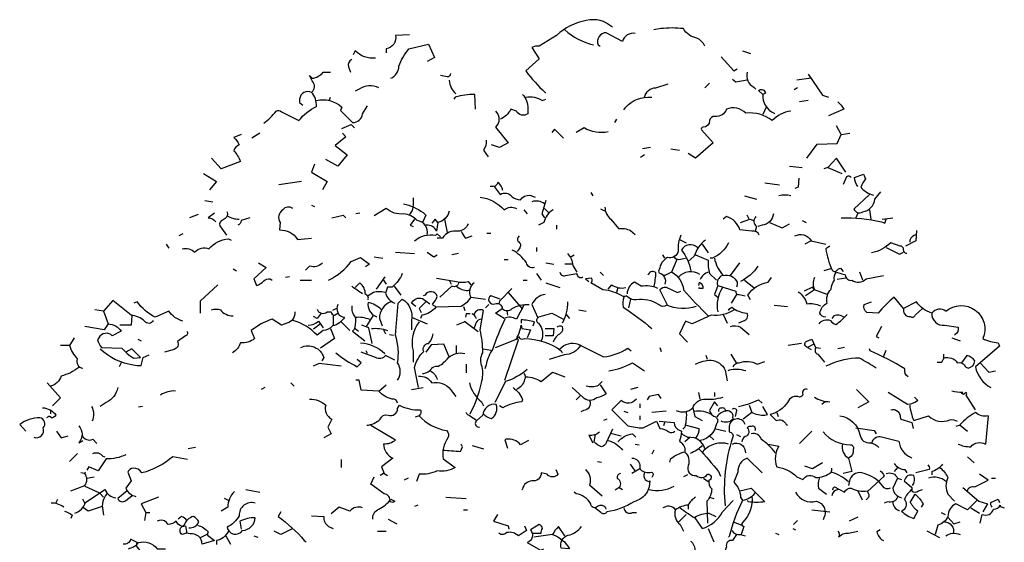
# Model space of a CAD drawing. Units: metres. Extents: x 7065737 to 14134894, y 3881830 to 7765235.
# Drawn here: x 7067751 to 7067756, y 3882243 to 3882245 of the extents above; entities that cross this region are included whole.
import ezdxf

# ---------------------------------------------------------------- set-up
doc = ezdxf.new("R2010")
doc.units = ezdxf.units.M
doc.layers.add('L1', color=250, linetype='Continuous')

# ---------------------------------------------------------------- blocks, each defined once
blk = doc.blocks.new('B2')
at = {"color": 0}
for points in [[(207.7, 7238.5, 0.259125), (92, 7268.2, 0.14621), (-38.6, 7202.9), (-115.7, 7155.5, 0.140045), (-148.3, 7149.5), (-115.7, 7099.1), (-175, 7045.7, 0.045349), (-89, 6950.8), (-86, 6950.8)], [(-3, 7226.7, 0.120178), (124.6, 7161.4)], [(617.1, 7155.5, 0.166656), (581.5, 7191.1, -0.236053), (522.1, 7232.6, 0.059021), (421.3, 7232.6), (391.6, 7226.7)], [(-688.3, 7205.9), (-750.6, 7202.9, -0.433228), (-792.1, 7143.6), (-792.1, 7125.8)], [(308.5, 7211.8, 0.374222), (252.2, 7176.2), (181, 7214.8, 0.538727), (145.4, 7161.4), (154.3, 7155.5)], [(-771.3, 7013.1, 0.2836), (-735.7, 7066.5, -0.086777), (-691.2, 7143.6), (-605.2, 7164.4), (-578.5, 7105), (-611.1, 7087.2)], [(-943.4, 7096.1, 0.4142), (-958.2, 7063.5), (-949.3, 7039.8)], [(-839.6, 7102.1, -0.22728), (-928.5, 7134.7), (-937.4, 7116.9)], [(-1332, 6814.3, 0.057129), (-1278.6, 6867.7, -0.369919), (-1254.9, 6864.7), (-1177.7, 6826.2, -0.117401), (-1100.6, 6888.5, 0.20253), (-1121.4, 6950.8, 0.429047), (-1118.4, 7001.2), (-1130.3, 7024.9), (-1118.4, 7013.1, 0.195877), (-1070.9, 7039.8), (-1038.3, 7039.8)], [(-507.3, 7033.8, -0.4142), (-522.1, 7019), (-551.8, 7024.9)], [(804, 7039.8, 0.386597), (833.6, 6974.5), (842.5, 6965.6)], [(-824.7, 6971.5, 0.27121), (-910.7, 6965.6), (-928.5, 6956.7)], [(-513.2, 7004.2, 0.207977), (-483.6, 6944.8)], [(350.1, 6930, -0.35463), (400.5, 6971.5), (453.9, 6989.3)], [(872.2, 6941.9), (854.4, 6959.7, -0.586716), (884, 6947.8), (872.2, 6941.9)], [(-1121.4, 6950.8, 0.520645), (-1174.8, 6921.1), (-1174.8, 6906.3), (-1159.9, 6894.4)], [(-397.5, 6876.6), (-400.5, 6941.9, 0.072388), (-486.5, 6930), (-492.5, 6921.1)], [(-189.9, 6941.9, -0.207474), (-166.1, 6879.6), (-166.1, 6855.8, -0.433868), (-216.6, 6867.7), (-240.3, 6876.6, -0.162277), (-287.8, 6832.1)], [(-175, 6930, -0.185669), (-100.9, 6915.2), (-86, 6921.1)], [(258.1, 6873.6, -0.24263), (364.9, 6930), (382.7, 6930)], [(872.2, 6941.9, 0.32309), (922.6, 6858.8), (925.6, 6855.8)], [(-1100.6, 6915.2, -0.247086), (-987.9, 6885.5), (-993.8, 6870.7), (-940.4, 6817.3, 0.369919), (-895.9, 6855.8), (-875.1, 6891.4)], [(996.8, 6867.7, 0.171967), (913.7, 6826.2, 0.200745), (798, 6858.8, 0.302124), (712, 6876.6, -0.343094), (661.6, 6844, 0.4142), (637.8, 6826.2, -0.4142), (608.2, 6796.5, 0.618027), (602.2, 6784.6), (652.7, 6728.3), (575.5, 6660), (542.9, 6680.8)], [(1204.4, 6909.2, -0.082748), (1231.1, 6876.6), (1162.9, 6846.9)], [(-308.5, 6867.7, -0.416656), (-308.5, 6796.5), (-252.2, 6728.3), (-290.7, 6707.5), (-326.3, 6719.4)], [(189.9, 6775.7, -0.17128), (83.1, 6793.5), (47.5, 6772.8)], [(-1432.9, 6763.9), (-1465.5, 6752, -0.077301), (-1441.8, 6719.4, 0.209167), (-1465.5, 6692.7, -0.073669), (-1435.8, 6645.2), (-1521.9, 6612.6), (-1563.4, 6660)], [(-350.1, 6740.1, -0.212204), (-361.9, 6695.6), (-341.2, 6666)], [(1263.8, 6574, 0.442368), (1243, 6577), (1228.2, 6544.3)], [(1293.4, 6535.4, -0.178864), (1278.6, 6574), (1317.2, 6588.8), (1326.1, 6568.1, 0.010635), (1305.3, 6532.5, 0.164948), (1361.7, 6496.9)], [(-275.9, 6517.6, 0.135742), (-296.7, 6553.2, -0.4142), (-332.3, 6535.4)], [(-314.5, 6535.4), (-287.8, 6499.8, -0.388977), (-237.3, 6490.9, 0.178864), (-198.8, 6476.1, -0.243835), (-157.2, 6496.9), (-133.5, 6488)], [(-673.4, 6485, -0.055374), (-676.4, 6428.6), (-688.3, 6410.8)], [(-376.8, 6488, -0.175232), (-270, 6431.6, -0.323349), (-216.6, 6437.5)], [(996.8, 6493.9, 0.112473), (943.4, 6493.9)], [(1343.9, 6499.8), (1275.6, 6434.6, 0.489075), (1314.2, 6422.7, 0.354019), (1367.6, 6479.1), (1394.3, 6511.7)], [(-1204.4, 6437.5, 0.401794), (-1248.9, 6431.6, 0.4142), (-1260.8, 6375.2), (-1263.8, 6342.6, -0.260452), (-1183.7, 6301.1), (-1121.4, 6307)], [(-715, 6458.3, -0.099014), (-628.9, 6419.7), (-617.1, 6407.9), (-631.9, 6375.2)], [(-92, 6458.3, 0.250641), (-148.3, 6467.2)], [(175, 6443.5, 0.248367), (201.7, 6390.1), (234.4, 6348.5, -0.162277), (287.8, 6339.6), (308.5, 6321.8)], [(-1551.5, 6416.8), (-1578.2, 6396, -0.259125), (-1545.6, 6378.2)], [(-1495.2, 6422.7, -0.4142), (-1513, 6387.1, 0.4142), (-1527.8, 6360.4), (-1498.1, 6318.9)], [(-1495.2, 6404.9, 0.128769), (-1441.8, 6390.1)], [(-611.1, 6321.8, 0.462555), (-655.6, 6384.1, 0.199997), (-715, 6413.8, -0.211655), (-792.1, 6437.5), (-845.5, 6404.9)], [(-513.2, 6425.7, -0.294113), (-563.7, 6375.2), (-575.5, 6390.1), (-590.4, 6372.3)], [(-53.4, 6431.6, 0.211838), (-94.9, 6375.2), (-118.7, 6363.4)], [(857.3, 6318.9, 0.4142), (824.7, 6336.7), (771.3, 6342.6, 0.255402), (712, 6401.9), (697.2, 6390.1)], [(842.5, 6401.9, 0.471924), (845.5, 6357.4), (839.6, 6336.7)], [(919.6, 6413.8, -0.354019), (869.2, 6363.4), (851.4, 6357.4)], [(-1394.3, 6396), (-1432.9, 6384.1, -0.310577), (-1447.7, 6363.4)], [(-563.7, 6375.2), (-569.6, 6336.7, 0.333328), (-614.1, 6363.4), (-617.1, 6363.4)], [(-430.2, 6369.3, -0.290726), (-474.7, 6336.7, 0.300995), (-542.9, 6307), (-566.6, 6307)], [(1219.3, 6396, -0.065994), (1397.3, 6378.2), (1412.1, 6372.3), (1418, 6390.1)], [(-667.5, 6295.1, -0.223526), (-572.6, 6318.9), (-566.6, 6324.8), (-551.8, 6312.9)], [(-459.8, 6336.7, 0.062256), (-442, 6307), (-412.4, 6315.9)], [(-204.7, 6315.9, 0.302765), (-210.6, 6292.2, -0.544022), (-204.7, 6259.5), (-213.6, 6247.7)], [(510.3, 6318.9, 0.12587), (498.4, 6250.6, -0.472687), (450.9, 6221, 0.225525), (415.3, 6167.6, 0.4142), (415.3, 6152.7, -0.453766), (439.1, 6102.3)], [(1014.6, 6315.9, -0.427887), (1085.8, 6295.1), (1151, 6280.3)], [(1551.5, 6321.8, 0.25296), (1521.9, 6298.1), (1521.9, 6289.2)], [(-1693.9, 6259.5, -0.236053), (-1637.6, 6244.7, -0.326447), (-1575.3, 6259.5, -0.184021), (-1489.2, 6304), (-1477.4, 6298.1)], [(584.4, 6265.5, 0.489075), (513.2, 6253.6, -0.119324), (554.8, 6161.6)], [(620, 6298.1, 0.162277), (569.6, 6226.9), (542.9, 6203.2)], [(720.9, 6286.2, -0.19191), (649.7, 6218), (640.8, 6218)], [(1168.8, 6271.4), (1151, 6259.5, 0.056015), (1177.7, 6167.6, 0.618027), (1201.5, 6164.6, -0.236053), (1216.3, 6173.5), (1228.2, 6158.7)], [(1510, 6238.8, -0.45993), (1495.2, 6256.6, 0.4142), (1480.3, 6271.4), (1438.8, 6286.2, -0.153275), (1352.8, 6241.7)], [(-136.5, 6176.5, -0.45993), (-172.1, 6197.2, 0.119247), (-234.4, 6253.6)], [(8.9, 6238.8, -0.178864), (32.6, 6185.4), (50.4, 6155.7)], [(480.6, 6223.9, 0.276978), (501.4, 6212.1), (531, 6218)], [(575.5, 6232.8), (631.9, 6209.1, 0.099014), (637.8, 6149.8), (667.5, 6120.1)], [(-1355.7, 6197.2), (-1323.1, 6176.5), (-1376.5, 6126), (-1364.6, 6096.4, 0.078461), (-1332, 6117.1, -0.276978), (-1305.3, 6126), (-1296.4, 6120.1)], [(-1073.9, 6197.2, -0.286789), (-1130.3, 6182.4), (-1148.1, 6164.6)], [(-1047.2, 6120.1, 0.122345), (-946.3, 6203.2), (-904.8, 6221), (-866.2, 6191.3), (-884, 6179.4)], [(658.6, 6218, 0.125443), (697.2, 6140.9, -0.386597), (759.5, 6111.2), (759.5, 6099.3), (756.5, 6090.4)], [(851.4, 6182.4, -0.126114), (774.3, 6114.2)], [(-720.9, 6149.8, -0.117401), (-765.4, 6090.4), (-786.2, 6090.4), (-795.1, 6063.7, 0.240356), (-753.5, 6019.2)], [(-23.7, 6155.7, 0.509216), (0, 6140.9), (50.4, 6149.8, 0.566177), (77.1, 6134.9)], [(391.6, 6093.4, 0.048889), (400.5, 6152.7, 0.526016), (367.9, 6146.8), (364.9, 6143.8)], [(471.7, 6155.7, -0.241638), (522.1, 6078.6, 0.024979), (631.9, 5962.9)], [(501.4, 6134.9, -0.37883), (593.3, 6146.8)], [(631.9, 6155.7, 0.236053), (596.3, 6123.1)], [(694.2, 6140.9, 0.4142), (673.4, 6096.4), (658.6, 6057.8), (673.4, 6045.9)], [(1151, 5956.9, -0.312363), (1124.3, 5974.7, -0.225677), (1157, 6019.2, -0.25499), (1174.8, 6081.5, -0.148804), (1189.6, 6120.1, -0.276978), (1198.5, 6155.7), (1237.1, 6143.8, 0.441483), (1266.7, 6120.1, 0.38205), (1329, 6126), (1406.2, 6140.9)], [(-895.9, 6060.8, -0.042465), (-943.4, 6093.4)], [(-872.2, 6034.1, 0.5), (-884, 6057.8, 0.2388), (-907.8, 6108.2), (-928.5, 6087.5)], [(-403.5, 6108.2, 0.376556), (-418.3, 6045.9, -0.145767), (-459.8, 6004.4), (-572.6, 6001.4, -0.199722), (-634.9, 5965.8), (-640.8, 5951)], [(-569.6, 6129), (-480.6, 6114.2, 0.121368), (-430.2, 6114.2), (-418.3, 6099.3)], [(-471.7, 6108.2, -0.480621), (-501.4, 6093.4), (-554.8, 6045.9)], [(-480.6, 6093.4, 0.193741), (-430.2, 6075.6), (-424.2, 6078.6)], [(578.5, 6004.4, -0.181442), (448, 6010.3, -0.4142), (412.4, 6013.3, 0.16394), (314.5, 6034.1, -0.253143), (270, 6051.9, -0.236053), (255.1, 6048.9, 0.100998), (166.1, 6078.6), (112.7, 6108.2, 0.4142), (115.7, 6129), (89, 6126), (103.8, 6114.2)], [(189.9, 6081.5), (204.7, 6099.3, 0.192581), (267, 6087.5)], [(409.4, 6084.5, 0.146759), (335.2, 6093.4), (305.6, 6111.2, 0.276978), (272.9, 6060.8)], [(590.4, 6096.4), (593.3, 6111.2, -0.302765), (608.2, 6084.5), (593.3, 6084.5), (590.4, 6087.5)], [(673.4, 6096.4), (753.5, 6072.6, 0.599991), (768.4, 6057.8), (795.1, 6051.9)], [(818.8, 6034.1), (806.9, 6054.8, -0.210266), (895.9, 6111.2), (910.7, 6132)], [(1100.6, 6132, 0.224854), (1100.6, 6078.6), (1062, 6051.9)], [(-798, 6066.7, 0.118042), (-848.4, 6066.7), (-872.2, 6051.9)], [(-572.6, 6004.4, -0.236053), (-587.4, 6013.3, 0.120438), (-566.6, 6048.9, 0.660995), (-620, 6054.8), (-628.9, 6051.9)], [(-287.8, 6037), (-329.3, 6051.9, 0.942245), (-311.5, 6016.3, -0.514618), (-278.9, 5995.5, 0.4142), (-234.4, 5995.5, -0.160355), (-160.2, 6013.3)], [(-89, 6057.8, 0.259125), (-148.3, 6013.3), (-121.6, 5954, 0.618027), (-118.7, 5930.2, -0.301163), (-106.8, 5853.1)], [(450.9, 6010.3), (418.3, 6078.6, -0.226822), (445, 6090.4), (495.4, 6066.7), (510.3, 6072.6)], [(694.2, 6087.5, 0.197815), (673.4, 5980.7)], [(1029.4, 6069.7, -0.143997), (1068, 6016.3, -0.146759), (1127.3, 6007.4)], [(-1821.5, 5942.1, -0.568253), (-1860.1, 5939.1, 0.175797), (-1919.4, 5965.8), (-1999.5, 6031.1), (-2041, 5983.6), (-2079.6, 5989.6)], [(-1691, 5939.1, -0.163284), (-1753.3, 5983.6), (-1812.6, 5956.9, -0.113754), (-1892.7, 6025.2), (-1907.5, 6019.2)], [(-1005.7, 6013.3, 0.536423), (-976, 5956.9, -0.215927), (-1029.4, 5918.4, -0.178345), (-1070.9, 5897.6), (-1097.6, 5876.9, 0.146225), (-1204.4, 5942.1)], [(-943.4, 6007.4, 0.236053), (-928.5, 5956.9, -0.099014), (-934.5, 5900.6), (-940.4, 5894.7), (-887, 5853.1)], [(-812.9, 5989.6, 0.15741), (-872.2, 6022.2, 0.349701), (-836.6, 5959.9), (-833.6, 5959.9)], [(-771.3, 6025.2, 0.303986), (-821.8, 5951), (-809.9, 5918.4)], [(-741.7, 5678.1, 0.309357), (-741.7, 5755.2, 0.119644), (-750.6, 5876.9), (-738.7, 6019.2), (-720.9, 6037, -0.308212), (-679.4, 5942.1), (-679.4, 5900.6)], [(-661.6, 6004.4), (-679.4, 6019.2, -0.375732), (-631.9, 6040), (-599.3, 6016.3)], [(-183.9, 6010.3), (-216.6, 5948, 0.274826), (-270, 5951), (-308.5, 5974.7), (-278.9, 5995.5)], [(8.9, 6025.2, -0.148178), (-14.8, 5930.2)], [(258.1, 6045.9, 0.082748), (255.1, 6001.4, -0.034805), (382.7, 5906.5)], [(1495.2, 5995.5), (1453.6, 6045.9, 0.041733), (1382.4, 5974.7), (1332, 5977.7, -0.265564), (1320.1, 6013.3), (1352.8, 6025.2)], [(1619.8, 5974.7, -0.162277), (1551.5, 6025.2), (1495.2, 5995.5, 0.541992), (1524.8, 5959.9, 0.523941), (1545.6, 5965.8), (1578.2, 5995.5)], [(1682.1, 5983.6, -0.7947), (1845.2, 5862, 0.092056), (1913.5, 5844.2), (1919.4, 5829.4), (1812.6, 5737.4, 0.222809), (1880.8, 5645.5)], [(-1563.4, 5989.6, -0.162277), (-1524.8, 5989.6, 0.236053), (-1468.5, 5962.9)], [(-1195.5, 5980.7, -0.37442), (-1231.1, 5930.2), (-1254.9, 5921.4), (-1296.4, 5948, 0.088013), (-1388.4, 5897.6), (-1373.5, 5862, -0.188675), (-1435.8, 5844.2, -0.179413), (-1471.4, 5799.7)], [(-1097.6, 5992.5, 0.548935), (-1053.1, 5980.7), (-1035.3, 5980.7, 0.4142), (-1020.5, 5965.8), (-1005.7, 5974.7)], [(-421.3, 5529.8, 0.071533), (-370.8, 5666.2, 0.124786), (-367.9, 5737.4, -0.240356), (-364.9, 5799.7, 0.058014), (-376.8, 5900.6), (-361.9, 5986.6, 0.468369), (-403.5, 5968.8), (-412.4, 5971.8, -0.236053), (-394.6, 5951)], [(747.6, 5989.6, -0.169128), (643.8, 5965.8), (560.7, 5927.3), (531, 5939.1), (504.3, 5882.8), (539.9, 5847.2)], [(720.9, 5986.6, -0.199997), (735.7, 6001.4, 0.141068), (801, 5974.7, -0.514618), (786.2, 5939.1), (765.4, 5930.2)], [(1121.4, 5927.3, -0.37204), (1171.8, 5942.1, 0.162277), (1195.5, 5924.3, 0.055374), (1246, 5968.8)], [(1231.1, 5956.9, 0.255692), (1186.6, 5962.9), (1177.7, 5951)], [(1682.1, 5983.6, 0.417374), (1619.8, 5974.7, 0.463791), (1676.1, 5921.4), (1735.5, 5912.5, -0.302765), (1723.6, 5879.8), (1720.6, 5876.9)], [(-2020.3, 5927.3, -0.265564), (-1963.9, 5894.7), (-2002.5, 5873.9, 0.540619), (-2061.8, 5865), (-2067.7, 5856.1, 0.104111), (-2049.9, 5823.5), (-1960.9, 5820.5, 0.087555), (-1907.5, 5776), (-1877.9, 5779), (-1916.4, 5817.5), (-1943.1, 5802.7)], [(-1136.2, 5921.4, 0.186783), (-1091.7, 5939.1), (-1070.9, 5909.5)], [(-928.5, 5956.9, -0.133911), (-866.2, 5948)], [(-646.7, 5936.2, 0.224854), (-673.4, 5808.6), (-673.4, 5758.2)], [(-370.8, 5948, 0.276978), (-394.6, 5933.2), (-403.5, 5909.5)], [(-267, 5948, 0.03894), (-320.4, 5817.5, 0.100754), (-350.1, 5746.3), (-356, 5728.5)], [(-267, 5678.1), (-207.7, 5856.1), (-216.6, 5862, 0.104355), (-195.8, 5921.4), (-192.8, 5906.5), (-154.3, 5900.6), (-169.1, 5865)], [(-142.4, 5918.4), (-136.5, 5936.2, 0.064087), (-195.8, 5945.1), (-195.8, 5930.2)], [(-1673.2, 5894.7, -0.523941), (-1679.1, 5873.9), (-1714.7, 5850.2, -0.480621), (-1729.5, 5814.6), (-1771.1, 5802.7)], [(-857.3, 5906.5, -0.133911), (-786.2, 5897.6)], [(-649.7, 5645.5), (-667.5, 5734.5, -0.125), (-626, 5805.7, -0.514618), (-605.2, 5841.3, 0.178345), (-584.4, 5882.8)], [(-35.6, 5912.5, -0.442368), (-14.8, 5915.4, -0.369919), (-20.8, 5885.8, 0.196625), (-53.4, 5847.2)], [(729.8, 5915.4, -0.204086), (774.3, 5912.5), (812.9, 5879.8)], [(-2171.6, 5865), (-2192.3, 5832.4, 0.117737), (-2156.7, 5773, 0.515518), (-2133, 5731.5)], [(-904.8, 5844.2, -0.167648), (-798, 5796.8)], [(-308.5, 5823.5), (-216.6, 5859.1), (-207.7, 5870.9, 0.4142), (-181, 5862, -0.159607), (-17.8, 5808.6), (-14.8, 5799.7)], [(68.2, 5835.3, -0.286789), (-5.9, 5790.8), (-71.2, 5770.1)], [(-23.7, 5817.5, -0.291199), (56.4, 5838.3), (169.1, 5781.9, 0.123093), (275.9, 5820.5), (290.7, 5808.6)], [(1070.9, 5823.5, -0.659393), (1065, 5850.2), (1088.7, 5859.1), (1106.5, 5820.5, 0.49527), (1115.4, 5793.8), (1145.1, 5758.2)], [(-2055.9, 5817.5, 0.155884), (-1910.5, 5746.3, 0.07106), (-1874.9, 5743.4), (-1866, 5779), (-1839.3, 5790.8)], [(-1168.8, 5823.5, -0.456619), (-1068, 5779), (-1076.9, 5764.1)], [(-1014.6, 5799.7, 0.050552), (-919.6, 5737.4), (-901.8, 5755.2), (-919.6, 5770.1)], [(-753.5, 5767.1), (-795.1, 5787.9, -0.407791), (-839.6, 5779), (-901.8, 5802.7)], [(-631.9, 5707.8, 0.236053), (-587.4, 5734.5, -0.192581), (-560.7, 5740.4, 0.099014), (-516.2, 5779, -0.236053), (-445, 5796.8)], [(1515.9, 5692.9, -0.362045), (1501.1, 5728.5, 0.029785), (1346.8, 5808.6), (1343.9, 5817.5)], [(192.8, 5719.6, 0.07692), (296.7, 5755.2), (350.1, 5719.6)], [(575.5, 5749.3, -0.116699), (643.8, 5767.1, -0.270767), (706.1, 5722.6), (715, 5675.1)], [(741.7, 5737.4, -0.364258), (768.4, 5755.2, -0.223816), (848.4, 5749.3), (881.1, 5761.2)], [(1373.5, 5731.5, 0.023788), (1299.4, 5776, 0.105392), (1165.9, 5746.3), (1151, 5740.4)], [(1643.5, 5758.2), (1664.3, 5758.2), (1673.2, 5776, -0.343094), (1732.5, 5755.2, -0.4142), (1768.1, 5737.4), (1780, 5731.5, 0.359619), (1809.6, 5764.1, 0.165543), (1774, 5787.9), (1750.3, 5755.2)], [(-2150.8, 5734.5, -0.092499), (-2227.9, 5695.9, -0.224854), (-2275.4, 5651.4)], [(-596.3, 5719.6, -0.209167), (-566.6, 5681.1)], [(-169.1, 5725.6, -0.101349), (-264, 5672.2), (-311.5, 5580.2)], [(-183.9, 5707.8, -0.343094), (-181, 5681.1, -0.260178), (-216.6, 5636.6)], [(-175, 5692.9, -0.148178), (-106.8, 5672.2), (-56.4, 5713.7), (-3, 5692.9)], [(798, 5719.6, 0.121552), (723.9, 5722.6), (717.9, 5719.6)], [(-741.7, 5577.2, 0.4142), (-765.4, 5595, -0.184021), (-824.7, 5630.6), (-901.8, 5633.6), (-910.7, 5678.1), (-925.6, 5678.1)], [(-649.7, 5695.9, -0.295731), (-590.4, 5666.2, -0.302765), (-507.3, 5636.6), (-483.6, 5606.9)], [(-424.2, 5666.2, 0.166275), (-370.8, 5583.2), (-361.9, 5565.4)], [(163.2, 5672.2), (145.4, 5654.4, -0.166153), (92, 5651.4)], [(-1978.7, 5645.5, -0.245377), (-2029.2, 5580.2), (-2055.9, 5562.4)], [(-1723.6, 5630.6, 0.169571), (-1788.9, 5612.8)], [(-231.4, 5645.5, -0.16861), (-189.9, 5592.1), (-192.8, 5583.2, 0.105759), (-275.9, 5556.5), (-290.7, 5565.4)], [(154.3, 5657.3), (181, 5618.8, -0.109772), (139.4, 5601, -0.427002), (77.1, 5603.9), (29.7, 5645.5)], [(1070.9, 5636.6, 0.754288), (1050.2, 5615.8, -0.333328), (1035.3, 5603.9, 0.4142), (981.9, 5580.2, -0.17865), (904.8, 5526.8), (931.5, 5500.1, -0.438309), (976, 5482.3), (981.9, 5479.3)], [(1542.6, 5603.9), (1557.5, 5589.1, -0.172653), (1513, 5571.3), (1426.9, 5624.7)], [(1812.6, 5547.6), (1771.1, 5612.8, 0.5), (1771.1, 5624.7), (1759.2, 5615.8), (1750.3, 5621.7), (1756.2, 5624.7, -0.099014), (1708.8, 5630.6)], [(-1130.3, 5595, -0.183472), (-1059.1, 5568.3, 0.356949), (-1032.4, 5506), (-1050.2, 5470.4), (-1035.3, 5440.8), (-1068, 5423)], [(-361.9, 5529.8, 0.188675), (-326.3, 5509, 0.343094), (-305.6, 5571.3, 0.452606), (-364.9, 5523.8), (-391.6, 5500.1, -0.030823), (-436.1, 5529.8), (-439.1, 5535.7)], [(106.8, 5589.1, -0.535172), (80.1, 5544.6), (68.2, 5538.7)], [(314.5, 5595, -0.435272), (246.2, 5589.1), (204.7, 5547.6), (275.9, 5476.4, 0.048386), (344.1, 5467.5), (403.5, 5497.1), (418.3, 5464.5, -0.178864), (456.9, 5449.7, 0.323349), (483.6, 5452.6)], [(489.5, 5544.6, 0.307983), (563.7, 5556.5, -0.275284), (611.1, 5595, 0.105927), (697.2, 5603.9)], [(673.4, 5565.4), (658.6, 5583.2), (637.8, 5544.6, 0.302765), (667.5, 5514.9)], [(765.4, 5562.4, 0.060013), (854.4, 5592.1), (869.2, 5577.2)], [(1100.6, 5603.9, 0.148178), (1168.8, 5583.2)], [(-2311, 5556.5, -0.234344), (-2251.7, 5523.8, -0.276978), (-2272.4, 5512, 0.618027), (-2287.3, 5514.9), (-2293.2, 5512)], [(-2094.4, 5562.4, -0.232346), (-2091.5, 5497.1)], [(-878.1, 5479.3, 0.175797), (-818.8, 5506, -0.406204), (-783.2, 5523.8, 0.51619), (-741.7, 5553.5), (-732.8, 5568.3, 0.147141), (-640.8, 5547.6, -0.535172), (-655.6, 5517.9), (-664.5, 5514.9)], [(534, 5541.6, -0.082748), (528.1, 5470.4), (519.2, 5461.5)], [(569.6, 5541.6, -0.185669), (646.7, 5526.8), (640.8, 5529.8)], [(706.1, 5541.6, 0.209167), (667.5, 5512, -0.449051), (667.5, 5485.3, -0.306015), (596.3, 5411.1)], [(679.4, 5538.7, -0.618027), (691.2, 5556.5, -0.599991), (706.1, 5541.6, -0.649872), (738.7, 5514.9), (741.7, 5506, -0.314713), (688.3, 5497.1)], [(738.7, 5550.5, -0.704712), (756.5, 5544.6), (750.6, 5517.9)], [(812.9, 5568.3), (824.7, 5535.7, 0.111496), (881.1, 5523.8), (892.9, 5526.8), (872.2, 5562.4)], [(1438.8, 5547.6, -0.517548), (1480.3, 5514.9), (1483.3, 5506), (1530.8, 5491.2), (1536.7, 5464.5)], [(1521.9, 5568.3, 0.07106), (1539.7, 5500.1), (1604.9, 5520.9, 0.302765), (1699.9, 5503.1, -0.192581), (1732.5, 5497.1)], [(1869, 5520.9, -0.259125), (1812.6, 5535.7, 0.075043), (1744.4, 5482.3), (1744.4, 5479.3), (1726.6, 5473.4)], [(-2349.6, 5425.9, 0.645172), (-2308, 5467.5, 0.599991), (-2322.9, 5512, 0.162277), (-2411.9, 5482.3), (-2385.2, 5452.6)], [(-646.7, 5520.9, 0.162277), (-525.1, 5455.6, -0.368179), (-519.2, 5423, 0.209167), (-539.9, 5331), (-486.5, 5292.4, -0.185669), (-566.6, 5277.6, -0.128281), (-646.7, 5262.8), (-658.6, 5230.1)], [(-391.6, 5500.1, 0.697281), (-382.7, 5470.4), (-379.7, 5470.4)], [(415.3, 5497.1), (480.6, 5491.2, 0.32254), (507.3, 5455.6), (513.2, 5452.6, -0.077118), (504.3, 5408.1, -0.302765), (528.1, 5360.7, -0.32045), (542.9, 5301.3, 0.575546), (578.5, 5256.8, 0.470993), (628.9, 5262.8, -0.926025), (634.9, 5236.1, 0.236053), (646.7, 5197.5, -0.182587), (626, 5144.1), (628.9, 5046.2)], [(795.1, 5482.3, 0.89061), (723.9, 5467.5), (723.9, 5449.7, -0.566177), (738.7, 5423, 0.104599), (706.1, 5123.3)], [(1213.3, 5520.9, -0.315994), (1302.3, 5437.8, 0.442368), (1349.8, 5402.2, -0.120438), (1385.4, 5381.4)], [(-2150.8, 5476.4, -0.400543), (-2150.8, 5402.2), (-2133, 5411.1)], [(-860.3, 5479.3), (-750.6, 5414.1, -0.21463), (-804, 5396.3, 0.291199), (-762.4, 5334), (-812.9, 5295.4), (-801, 5265.7), (-786.2, 5256.8)], [(151.3, 5449.7, -0.24913), (103.8, 5434.8), (121.6, 5402.2)], [(207.7, 5461.5), (181, 5402.2, -0.224854), (160.2, 5384.4, -0.158417), (127.6, 5405.2), (133.5, 5437.8)], [(231.4, 5405.2, -0.19014), (296.7, 5440.8), (311.5, 5425.9)], [(513.2, 5443.7, 0.090164), (548.8, 5423), (528.1, 5405.2)], [(534, 5479.3), (590.4, 5464.5, -0.190887), (575.5, 5423)], [(839.6, 5455.6, 0.720749), (821.8, 5473.4, 0.302765), (804, 5467.5, -0.566177), (795.1, 5428.9, 0.276978), (780.2, 5405.2)], [(928.5, 5357.7, 0.077194), (866.2, 5417, 0.4142), (821.8, 5440.8)], [(1139.2, 5449.7, 0.225006), (1260.8, 5393.3, -0.5), (1272.7, 5372.5, -0.333328), (1251.9, 5334)], [(-2136, 5434.8, 0.4142), (-2088.5, 5417), (-2070.7, 5399.2)], [(-163.2, 5411.1), (-198.8, 5393.3, 0.266052), (-261.1, 5417), (-267, 5414.1), (-255.1, 5378.5)], [(189.9, 5411.1, -0.180573), (252.2, 5369.6)], [(617.1, 5375.5, 0.25), (569.6, 5423), (539.9, 5425.9)], [(720.9, 5396.3, 0.272293), (611.1, 5366.6), (605.2, 5354.7)], [(738.7, 5396.3, -0.548935), (795.1, 5363.6), (798, 5357.7)], [(1355.7, 5402.2, -0.40065), (1391.3, 5428.9), (1474.4, 5408.1, 0.280411), (1527.8, 5336.9), (1530.8, 5334)], [(1735.5, 5396.3, 0.111496), (1791.8, 5384.4, -0.353287), (1857.1, 5396.3)], [(-2088.5, 5354.7, -0.34938), (-2044, 5342.9), (-2035.1, 5339.9)], [(-542.9, 5369.6, 0.008286), (-462.8, 5363.6), (-453.9, 5384.4), (-459.8, 5396.3)], [(528.1, 5360.7, 0.109406), (462.8, 5328), (459.8, 5316.2)], [(605.2, 5390.3, -0.128281), (551.8, 5354.7)], [(590.4, 5375.5, -0.017029), (676.4, 5274.6), (685.3, 5253.9)], [(895.9, 5396.3), (943.4, 5387.4, 0.234207), (934.5, 5295.4, -0.160019), (1023.5, 5250.9), (1050.2, 5239, -0.489075), (1106.5, 5247.9, 0.168671), (1174.8, 5271.7), (1177.7, 5280.6), (1177.7, 5289.5)], [(1225.2, 5396.3, 0.356949), (1251.9, 5334), (1266.7, 5274.6), (1228.2, 5265.7)], [(-1943.1, 5348.8, -0.12587), (-2029.2, 5331), (-2064.8, 5277.6), (-2106.3, 5295.4), (-2115.2, 5280.6)], [(-1670.2, 5328), (-1735.5, 5339.9, -0.120178), (-1871.9, 5268.7, 0.278625), (-1910.5, 5289.5, 0.265564), (-1934.2, 5271.7), (-1919.4, 5233.1), (-1943.1, 5200.5, 0.260178), (-1898.6, 5164.9)], [(293.7, 5334, -0.441071), (329.3, 5295.4, 0.236053), (332.3, 5283.5, 0.265564), (379.7, 5271.7, -0.4142), (388.6, 5259.8), (382.7, 5247.9)], [(869.2, 5268.7), (804, 5334, 0.331436), (762.4, 5271.7), (744.6, 5227.2, -0.197815), (774.3, 5161.9), (783.2, 5147.1)], [(1453.6, 5310.2, 0.252106), (1501.1, 5283.5), (1510, 5268.7)], [(-2186.4, 5188.6), (-2124.1, 5212.3, 0.337067), (-2124.1, 5265.7), (-2121.1, 5271.7), (-2127.1, 5265.7), (-2141.9, 5268.7)], [(-41.5, 5283.5), (-32.6, 5262.8, -0.506302), (-80.1, 5262.8), (-106.8, 5268.7, -0.45929), (-148.3, 5233.1, 0.32254), (-189.9, 5197.5), (-192.8, 5191.6)], [(89, 5283.5, -0.302765), (106.8, 5215.3), (163.2, 5167.8)], [(350.1, 5271.7, 0.514618), (370.8, 5230.1), (373.8, 5233.1, -0.074905), (361.9, 5182.7, -0.18132), (302.6, 5141.1, -0.109772), (183.9, 5096.6, -0.561981), (157.2, 5093.7), (130.5, 5114.4)], [(1177.7, 5271.7, -0.105759), (1251.9, 5230.1)], [(1435.8, 5200.5, -0.401794), (1403.2, 5209.4, 0.173447), (1320.1, 5265.7, 0.449051), (1257.8, 5239), (1251.9, 5212.3)], [(1391.3, 5277.6, -0.162277), (1409.1, 5253.9), (1335, 5185.6, -0.343094), (1337.9, 5158.9), (1329, 5150)], [(1418, 5265.7, -0.4142), (1468.5, 5245), (1486.3, 5239)], [(1602, 5304.3, -0.302765), (1607.9, 5283.5), (1548.6, 5268.7)], [(1667.2, 5307.3, -0.162277), (1619.8, 5274.6), (1619.8, 5259.8)], [(1655.4, 5292.4, -0.099014), (1691, 5247.9, 0.243301), (1691, 5173.8), (1720.6, 5144.1)], [(-851.4, 5064, -0.333328), (-824.7, 5108.5, 0.137939), (-771.3, 5153), (-753.5, 5144.1, -0.4142), (-774.3, 5141.1, 0.40065), (-801, 5176.7), (-860.3, 5218.3), (-845.5, 5250.9)], [(243.3, 5265.7, 0.355026), (228.4, 5245, -0.470993), (237.3, 5203.4), (252.2, 5194.5)], [(1121.4, 5245, 0.082748), (1118.4, 5200.5), (1154, 5173.8)], [(1468.5, 5245), (1447.7, 5200.5, 0.333328), (1486.3, 5158.9)], [(1533.7, 5212.3, 0.295303), (1539.7, 5256.8, 0.5), (1498.1, 5233.1), (1530.8, 5203.4), (1530.8, 5188.6, 0.399994), (1560.4, 5188.6), (1578.2, 5194.5)], [(1682.1, 5230.1, 0.274033), (1604.9, 5245)], [(1777, 5188.6, -0.486771), (1809.6, 5206.4), (1869, 5236.1), (1830.4, 5262.8)], [(-2168.6, 5090.7, 0.253723), (-2121.1, 5138.2), (-2035.1, 5194.5, 0.268112), (-1987.6, 5158.9)], [(-1937.2, 5188.6), (-1978.7, 5156, 0.546783), (-1943.1, 5147.1), (-1916.4, 5167.8)], [(-1462.5, 5185.6, 0.206955), (-1492.2, 5117.4), (-1521.9, 5099.6)], [(181, 5108.5, 0.489075), (142.4, 5120.4, -0.720749), (112.7, 5132.2, 0.210693), (47.5, 5176.7), (38.6, 5182.7)], [(370.8, 5194.5, 0.172012), (480.6, 5209.4)], [(839.6, 5182.7, -0.252106), (783.2, 5147.1, 0.053238), (723.9, 4986.9), (720.9, 4983.9)], [(771.3, 5188.6), (821.8, 5200.5), (881.1, 5141.1, -0.083908), (809.9, 5141.1), (804, 5147.1)], [(1017.5, 5182.7, 0.359314), (1109.5, 5144.1, -0.483139), (1142.1, 5069.9), (1139.2, 5061)], [(1204.4, 5194.5, 0.333328), (1177.7, 5167.8)], [(1183.7, 5191.6, -0.4142), (1189.6, 5206.4), (1234.1, 5182.7, -0.382629), (1263.8, 5200.5, 0.162277), (1335, 5188.6)], [(1530.8, 5194.5, 0.099014), (1498.1, 5153, -0.463791), (1492.2, 5102.6), (1486.3, 5099.6, 0.112411), (1539.7, 5067), (1557.5, 5099.6, -0.099014), (1524.8, 5138.2), (1545.6, 5173.8, -0.099014), (1581.2, 5132.2), (1572.3, 5117.4)], [(-2026.2, 5176.7, 0.25499), (-2044, 5102.6), (-2041, 5081.8)], [(-1370.6, 5135.2, 0.515121), (-1441.8, 5078.8, -0.142853), (-1495.2, 5028.4, 0.670273), (-1426.9, 5013.6, 0.37204), (-1370.6, 5069.9, 0.116058), (-1438.8, 5055.1), (-1432.9, 5019.5)], [(575.5, 5161.9, 0.126938), (542.9, 5126.3, 0.123093), (486.5, 5105.5, 0.382629), (439.1, 5117.4), (430.2, 5114.4)], [(507.3, 5114.4, 0.031036), (572.6, 5069.9), (605.2, 5022.5, 0.203522), (694.2, 5096.6), (741.7, 5147.1)], [(824.7, 5164.9, -0.221268), (783.2, 5049.2, 0.618027), (789.1, 5031.4), (777.3, 4995.8)], [(1468.5, 5161.9, -0.4142), (1424, 5141.1), (1409.1, 5135.2)], [(1447.7, 5141.1, 0.343094), (1474.4, 5102.6), (1477.4, 5102.6)], [(1818.5, 5147.1), (1777, 5105.5), (1726.6, 5132.2, 0.291199), (1691, 5075.9, -0.207977), (1646.5, 5037.3), (1634.6, 4995.8)], [(1886.8, 5117.4, -0.302765), (1880.8, 5138.2), (1913.5, 5153), (1919.4, 5138.2)], [(-2216.1, 5117.4, 0.152283), (-2272.4, 5135.2)], [(-2213.1, 5099.6, -0.104111), (-2180.5, 5081.8), (-2186.4, 5067)], [(-1257.8, 5096.6), (-1269.7, 5075.9, -0.06604), (-1154, 4969.1), (-1145.1, 4963.1)], [(-895.9, 5114.4, 0.322357), (-952.3, 5099.6), (-999.7, 5117.4), (-1035.3, 5087.7)], [(258.1, 5114.4, 0.551163), (296.7, 5093.7), (314.5, 5093.7)], [(486.5, 5105.5, 0.315216), (507.3, 5040.3), (522.1, 5010.6)], [(1833.4, 5046.2), (1842.3, 5084.8, 0.453766), (1892.7, 5108.5, 0.33638), (1922.4, 5126.3), (1922.4, 5120.4), (1940.2, 5114.4)], [(-1625.7, 5037.3, -0.146225), (-1578.2, 5007.6, 0.236053), (-1581.2, 4992.8), (-1551.5, 4969.1), (-1604.9, 4954.2, 0.449966), (-1658.3, 4998.7, 0.248367), (-1693.9, 4995.8, -0.5), (-1693.9, 5031.4, -0.17128), (-1720.6, 5055.1, -0.201935), (-1756.2, 5040.3, 0.369919), (-1794.8, 5058.1), (-1803.7, 5055.1)], [(-1673.2, 5058.1, 0.162277), (-1696.9, 5075.9), (-1711.7, 5064)], [(-1664.3, 5025.4, 0.300919), (-1619.8, 5052.1, 0.14502), (-1643.5, 5075.9, 0.261322), (-1685, 5037.3), (-1693.9, 5031.4), (-1679.1, 5034.3), (-1673.2, 5001.7)], [(-1121.4, 5078.8), (-1068, 5075.9, 0.24263), (-1047.2, 5031.4), (-1026.4, 5022.5)], [(572.6, 5072.9, -0.122009), (634.9, 5090.7), (664.5, 5075.9)], [(1676.1, 5052.1, -0.477875), (1714.7, 5001.7)], [(-1489.2, 5010.6, -0.236053), (-1542.6, 4969.1), (-1542.6, 4951.3)], [(-181, 5034.3), (-172.1, 5013.6), (-207.7, 4989.8, 0.259125), (-258.1, 5004.7, -0.4142), (-293.7, 5001.7)], [(-142.4, 5001.7), (-106.8, 5001.7, -0.162277), (-100.9, 5022.5, 0.265564), (-115.7, 5040.3), (-154.3, 5016.5, -0.544022), (-169.1, 4960.2), (-109.8, 4927.5), (-94.9, 4933.5)], [(-3, 4989.8), (-29.7, 5031.4, 0.08429), (-56.4, 4995.8), (-139.4, 4983.9)], [(-56.4, 4995.8, -0.186218), (17.8, 4933.5), (-17.8, 4936.4, -0.438553), (11.9, 4992.8, 0.177994), (71.2, 5031.4)], [(735.7, 5013.6, 0.283676), (774.3, 4995.8), (795.1, 4989.8)], [(1204.4, 5010.6, -0.343094), (1207.4, 4983.9, -0.253143), (1251.9, 5001.7), (1293.4, 5010.6)], [(1391.3, 5016.5), (1376.5, 5007.6, 0.209167), (1406.2, 4969.1)], [(-1842.3, 4897.9, -0.149628), (-1895.7, 4948.3), (-1892.7, 4960.2), (-1922.4, 4975, -0.447098), (-1955, 4954.2)], [(-1931.3, 4933.5, 0.176727), (-1886.8, 4960.2, -0.312363), (-1803.7, 4933.5), (-1768.1, 4933.5)], [(554.8, 4966.1, -0.338058), (566.6, 4894.9)], [(756.5, 4995.8), (738.7, 4969.1, 0.577133), (712, 4942.4), (697.2, 4903.8)], [(1682.1, 4989.8, -0.280075), (1744.4, 4995.8)]]:
    blk.add_lwpolyline(points, format="xyb", dxfattribs=at)
for points in [[(688.3, 7108), (744.6, 7045.7), (759.5, 7054.6)], [(783.2, 7134.7), (818.8, 7122.8)], [(804, 7004.2), (753.5, 6995.3), (738.7, 7007.1)], [(1085.8, 7013.1), (1023.5, 7004.2)], [(1073.9, 7030.9), (1136.2, 6938.9), (1162.9, 6930)], [(637.8, 6992.3), (617.1, 6971.5)], [(1026.4, 6971.5), (1011.6, 6962.6)], [(-1044.2, 6915.2), (-1038.3, 6930)], [(887, 6885.5), (872.2, 6852.9)], [(1073.9, 6915.2), (1035.3, 6909.2)], [(-987.9, 6790.6), (-946.3, 6808.4), (-931.5, 6793.5)], [(225.5, 6832.1), (216.6, 6817.3)], [(1219.3, 6763.9), (1198.5, 6802.4)], [(-1349.8, 6769.8), (-1385.4, 6749)], [(-984.9, 6769.8), (-970.1, 6755), (-1017.5, 6716.4), (-964.1, 6674.9), (-1005.7, 6624.4), (-1059.1, 6654.1)], [(-8.9, 6749), (-47.5, 6787.6), (-59.3, 6772.8)], [(1068, 6660), (1112.5, 6722.3), (1201.5, 6725.3), (1219.3, 6763.9), (1257.8, 6769.8)], [(376.8, 6707.5), (341.2, 6701.6)], [(350.1, 6674.9), (332.3, 6663)], [(465.8, 6701.6), (504.3, 6695.6)], [(1240, 6597.7), (1198.5, 6660), (1159.9, 6618.5), (1142.1, 6612.6)], [(-1109.5, 6633.3), (-1121.4, 6597.7), (-1053.1, 6556.2), (-1073.9, 6520.6)], [(990.8, 6624.4), (1047.2, 6618.5)], [(1159.9, 6618.5), (1222.2, 6591.8)], [(-1599, 6591.8), (-1542.6, 6556.2), (-1572.3, 6520.6)], [(-1165.9, 6556.2), (-1266.7, 6541.4)], [(881.1, 6550.3), (946.3, 6541.4)], [(1032.4, 6571), (1029.4, 6532.5), (1014.6, 6526.5)], [(112.7, 6508.7), (121.6, 6493.9)], [(792.1, 6493.9), (845.5, 6479.1)], [(-1593.1, 6473.1), (-1557.5, 6467.2)], [(-1121.4, 6452.4), (-1109.5, 6446.4)], [(-86, 6473.1), (-103.8, 6413.8), (-92, 6396)], [(-1622.7, 6410.8), (-1661.3, 6396)], [(-1032.4, 6396), (-981.9, 6407.9), (-970.1, 6396)], [(-907.8, 6416.8), (-925.6, 6413.8)], [(-183.9, 6431.6), (-169.1, 6413.8)], [(-92, 6437.5), (-71.2, 6416.8)], [(175, 6425.7), (157.2, 6434.6)], [(812.9, 6390.1), (804, 6407.9)], [(1293.4, 6416.8), (1284.5, 6396)], [(1343.9, 6431.6), (1349.8, 6390.1)], [(-667.5, 6390.1), (-685.3, 6363.4), (-673.4, 6357.4)], [(-534, 6390.1), (-522.1, 6330.7)], [(-38.6, 6363.4), (-38.6, 6345.6)], [(774.3, 6375.2), (815.8, 6390.1), (833.6, 6384.1)], [(901.8, 6375.2), (958.2, 6351.5), (990.8, 6369.3)], [(1047.2, 6384.1), (1065, 6375.2)], [(1400.2, 6390.1), (1447.7, 6396)], [(-1691, 6324.8), (-1708.8, 6315.9)], [(-347.1, 6327.8), (-329.3, 6327.8)], [(1551.5, 6339.6), (1548.6, 6295.1), (1504.1, 6271.4)], [(-1765.1, 6280.3), (-1753.3, 6262.5)], [(504.3, 6301.1), (534, 6286.2)], [(605.2, 6280.3), (631.9, 6241.7)], [(1085.8, 6295.1), (1059.1, 6280.3)], [(-845.5, 6223.9), (-806.9, 6218)], [(-750.6, 6244.7), (-667.5, 6238.8)], [(-611.1, 6244.7), (-581.5, 6223.9), (-566.6, 6232.8)], [(-471.7, 6238.8), (-501.4, 6232.8)], [(-127.6, 6265.5), (-127.6, 6247.7)], [(23.7, 6223.9), (38.6, 6232.8)], [(439.1, 6218), (430.2, 6232.8)], [(1418, 6265.5), (1477.4, 6235.8), (1495.2, 6244.7)], [(-270, 6212.1), (-252.2, 6212.1)], [(-86, 6197.2), (-50.4, 6191.3)], [(29.7, 6191.3), (-3, 6191.3)], [(492.5, 6212.1), (468.7, 6155.7), (439.1, 6140.9), (436.1, 6143.8)], [(729.8, 6140.9), (771.3, 6197.2)], [(-1468.5, 6170.5), (-1453.6, 6161.6)], [(-127.6, 6149.8), (-106.8, 6120.1)], [(154.3, 6155.7), (169.1, 6140.9)], [(1171.8, 6170.5), (1142.1, 6161.6)], [(1314.2, 6120.1), (1302.3, 6155.7)], [(-1536.7, 6099.3), (-1613.8, 6028.1), (-1613.8, 5974.7)], [(-1219.3, 6134.9), (-1237.1, 6132)], [(-1171.8, 6120.1), (-1121.4, 6120.1)], [(-798, 6134.9), (-836.6, 6081.5)], [(-804, 6120.1), (-792.1, 6102.3)], [(-756.5, 6093.4), (-726.8, 6054.8)], [(-513.2, 6120.1), (-504.3, 6102.3)], [(-186.9, 6120.1), (-169.1, 6120.1)], [(-86, 6108.2), (-23.7, 6087.5)], [(792.1, 6120.1), (833.6, 6087.5)], [(1240, 6129), (1201.5, 6123.1)], [(-237.3, 6084.5), (-290.7, 6028.1), (-293.7, 6016.3)], [(-252.2, 6066.7), (-189.9, 5992.5)], [(231.4, 6087.5), (225.5, 6066.7)], [(756.5, 6057.8), (732.8, 6019.2)], [(1157, 6057.8), (1100.6, 6078.6), (1091.7, 6090.4), (1056.1, 6072.6)], [(-617.1, 6025.2), (-646.7, 5995.5), (-637.8, 5977.7)], [(-418.3, 6045.9), (-353, 6037)], [(-338.2, 6013.3), (-353, 5998.5)], [(287.8, 6037), (278.9, 5998.5)], [(922.6, 6010.3), (981.9, 6004.4)], [(-2041, 5983.6), (-2020.3, 5927.3), (-2038.1, 5900.6), (-2124.1, 5915.4)], [(-1916.4, 5962.9), (-1919.4, 5921.4), (-1969.8, 5921.4)], [(-1079.8, 5974.7), (-1097.6, 5951), (-1112.5, 5959.9)], [(-1011.6, 5995.5), (-1029.4, 5986.6)], [(-1026.4, 5962.9), (-1026.4, 5921.4)], [(-851.4, 5962.9), (-881.1, 5915.4)], [(-450.9, 6004.4), (-445, 5986.6)], [(-421.3, 5971.8), (-439.1, 5971.8), (-442, 5956.9)], [(-258.1, 5983.6), (-255.1, 5965.8)], [(-121.6, 5956.9), (-59.3, 5974.7), (-8.9, 5948)], [(3, 5968.8), (17.8, 5951)], [(59.3, 5989.6), (92, 5983.6)], [(697.2, 5968.8), (715, 5930.2)], [(-1082.8, 5927.3), (-1112.5, 5903.6)], [(-990.8, 5936.2), (-952.3, 5897.6)], [(-854.4, 5841.3), (-869.2, 5909.5), (-898.9, 5921.4)], [(-679.4, 5956.9), (-611.1, 5927.3)], [(-385.7, 5891.7), (-445, 5936.2), (-445, 5939.1), (-445, 5936.2), (-480.6, 5921.4)], [(-1038.3, 5906.5), (-1020.5, 5862), (-1082.8, 5820.5)], [(-928.5, 5906.5), (-913.7, 5894.7)], [(-804, 5900.6), (-795.1, 5882.8)], [(-777.3, 5879.8), (-759.5, 5876.9)], [(-89, 5906.5), (-50.4, 5906.5), (-53.4, 5873.9), (-89, 5873.9)], [(1397.3, 5915.4), (1373.5, 5870.9), (1385.4, 5865)], [(-2192.3, 5832.4), (-2230.9, 5832.4)], [(-1889.7, 5859.1), (-1874.9, 5853.1)], [(-513.2, 5781.9), (-537, 5838.3), (-593.3, 5835.3), (-617.1, 5802.7)], [(-480.6, 5796.8), (-480.6, 5832.4)], [(1044.2, 5841.3), (984.9, 5832.4)], [(1097.6, 5838.3), (1070.9, 5823.5), (1085.8, 5814.6)], [(1708.8, 5865), (1744.4, 5853.1)], [(-875.1, 5796.8), (-881.1, 5808.6)], [(-361.9, 5817.5), (-329.3, 5811.6)], [(418.3, 5823.5), (424.2, 5805.7)], [(756.5, 5755.2), (732.8, 5793.8)], [(1109.5, 5823.5), (1127.3, 5820.5)], [(1234.1, 5823.5), (1204.4, 5817.5)], [(1406.2, 5781.9), (1418, 5811.6)], [(1673.2, 5776), (1673.2, 5793.8)], [(-1963.9, 5755.2), (-1972.8, 5737.4)], [(-990.8, 5740.4), (-1088.7, 5752.3), (-1115.4, 5740.4)], [(-439.1, 5749.3), (-439.1, 5710.7)], [(628.9, 5770.1), (623, 5787.9)], [(1833.4, 5755.2), (1871.9, 5713.7), (1901.6, 5719.6)], [(-2290.2, 5666.2), (-2230.9, 5601), (-2266.5, 5565.4)], [(-1213.3, 5666.2), (-1198.5, 5651.4)], [(-1329, 5645.5), (-1343.9, 5636.6)], [(-824.7, 5630.6), (-792.1, 5657.3)], [(-679.4, 5636.6), (-628.9, 5645.5)], [(320.4, 5645.5), (287.8, 5636.6)], [(424.2, 5598), (412.4, 5615.8), (370.8, 5606.9), (361.9, 5592.1)], [(596.3, 5595), (590.4, 5624.7)], [(658.6, 5624.7), (658.6, 5606.9)], [(1287.5, 5636.6), (1340.9, 5583.2), (1293.4, 5556.5)], [(65.3, 5609.9), (47.5, 5592.1)], [(329.3, 5574.3), (329.3, 5556.5)], [(1148.1, 5583.2), (1133.2, 5571.3)], [(-2275.4, 5544.6), (-2275.4, 5529.8)], [(-1869, 5562.4), (-1886.8, 5559.4)], [(258.1, 5541.6), (275.9, 5535.7)], [(445, 5541.6), (382.7, 5535.7)], [(563.7, 5556.5), (572.6, 5517.9), (605.2, 5500.1)], [(824.7, 5535.7), (786.2, 5506)], [(934.5, 5535.7), (940.4, 5517.9)], [(183.9, 5506), (169.1, 5500.1)], [(329.3, 5520.9), (329.3, 5503.1)], [(439.1, 5494.2), (433.1, 5476.4)], [(1869, 5520.9), (1857.1, 5396.3)], [(-2248.7, 5452.6), (-2227.9, 5423), (-2198.3, 5431.9)], [(198.8, 5443.7), (246.2, 5431.9)], [(658.6, 5464.5), (709, 5452.6)], [(1088.7, 5452.6), (1035.3, 5399.2)], [(1284.5, 5467.5), (1364.6, 5455.6), (1373.5, 5440.8)], [(1744.4, 5479.3), (1777, 5452.6)], [(637.8, 5431.9), (655.6, 5414.1)], [(756.5, 5437.8), (774.3, 5428.9)], [(-2156.7, 5354.7), (-2192.3, 5319.1)], [(-1634.6, 5381.4), (-1667.2, 5375.5)], [(-412.4, 5390.3), (-361.9, 5375.5)], [(308.5, 5396.3), (326.3, 5393.3)], [(391.6, 5369.6), (382.7, 5351.8)], [(-990.8, 5328), (-990.8, 5292.4)], [(142.4, 5319.1), (160.2, 5316.2)], [(1136.2, 5313.2), (1091.7, 5286.5), (1059.1, 5298.4)], [(1777, 5339.9), (1806.7, 5313.2)], [(308.5, 5277.6), (287.8, 5307.3)], [(329.3, 5286.5), (293.7, 5265.7)], [(1468.5, 5292.4), (1453.6, 5274.6)], [(-2115.2, 5245), (-2082.6, 5250.9)], [(-804, 5265.7), (-818.8, 5256.8)], [(-694.2, 5245), (-712, 5236.1)], [(539.9, 5259.8), (522.1, 5250.9)], [(611.1, 5245), (631.9, 5230.1)], [(1883.8, 5245), (1901.6, 5245)], [(-2124.1, 5209.4), (-2058.8, 5179.7), (-2041, 5161.9)], [(-1412.1, 5194.5), (-1349.8, 5182.7)], [(237.3, 5203.4), (219.5, 5191.6)], [(1293.4, 5188.6), (1311.2, 5150)], [(1756.2, 5203.4), (1827.4, 5144.1), (1866, 5132.2), (1845.2, 5096.6)], [(-2251.7, 5135.2), (-2245.7, 5147.1), (-2242.8, 5153)], [(-2124.1, 5135.2), (-2133, 5153)], [(-1797.8, 5161.9), (-1874.9, 5132.2), (-1854.1, 5093.7), (-1836.3, 5093.7)], [(-1489.2, 5147.1), (-1507, 5156)], [(-528.1, 5161.9), (-439.1, 5156)], [(637.8, 5161.9), (655.6, 5156)], [(-2047, 5120.4), (-2109.3, 5099.6), (-2130, 5114.4)], [(-1854.1, 5093.7), (-1860.1, 5058.1)], [(-652.7, 5126.3), (-667.5, 5120.4)], [(-450.9, 5105.5), (-433.1, 5105.5)], [(542.9, 5126.3), (542.9, 5108.5)], [(1088.7, 5105.5), (1168.8, 5096.6)], [(1661.3, 5093.7), (1679.1, 5084.8)], [(1791.8, 5114.4), (1830.4, 5090.7)], [(-783.2, 5064), (-744.6, 5043.2)], [(-299.6, 5084.8), (-317.4, 5055.1), (-252.2, 5034.3), (-249.2, 5019.5)], [(501.4, 5052.1), (534, 5084.8)], [(741.7, 5052.1), (780.2, 5037.3)], [(1026.4, 5058.1), (1008.6, 5040.3)], [(1293.4, 5072.9), (1254.9, 5055.1)], [(1691, 5072.9), (1717.7, 5043.2), (1744.4, 5052.1)], [(-1204.4, 5022.5), (-1257.8, 4995.8), (-1287.5, 5010.6)], [(-830.7, 5010.6), (-792.1, 5010.6)], [(631.9, 5022.5), (655.6, 4963.1)], [(1005.7, 5022.5), (1017.5, 5016.5)], [(1655.4, 4980.9), (1599, 5010.6)], [(-1584.2, 4995.8), (-1613.8, 4980.9)], [(-1501.1, 4989.8), (-1480.3, 4954.2)], [(-1376.5, 4989.8), (-1358.7, 4983.9)], [(928.5, 5001.7), (943.4, 4995.8)]]:
    blk.add_lwpolyline(points, dxfattribs=at)

msp = doc.modelspace()

# ---------------------------------------------------------------- block references
at = {"layer": 'L1', "color": 3, "xscale": 0.001127060674130917, "yscale": 0.001127060674130917, "zscale": 0.001127061000027538}
msp.add_blockref('B2', (7067753.9037, 3882236.9768, 67.224), dxfattribs=at)

doc.saveas('drawing.dxf')
